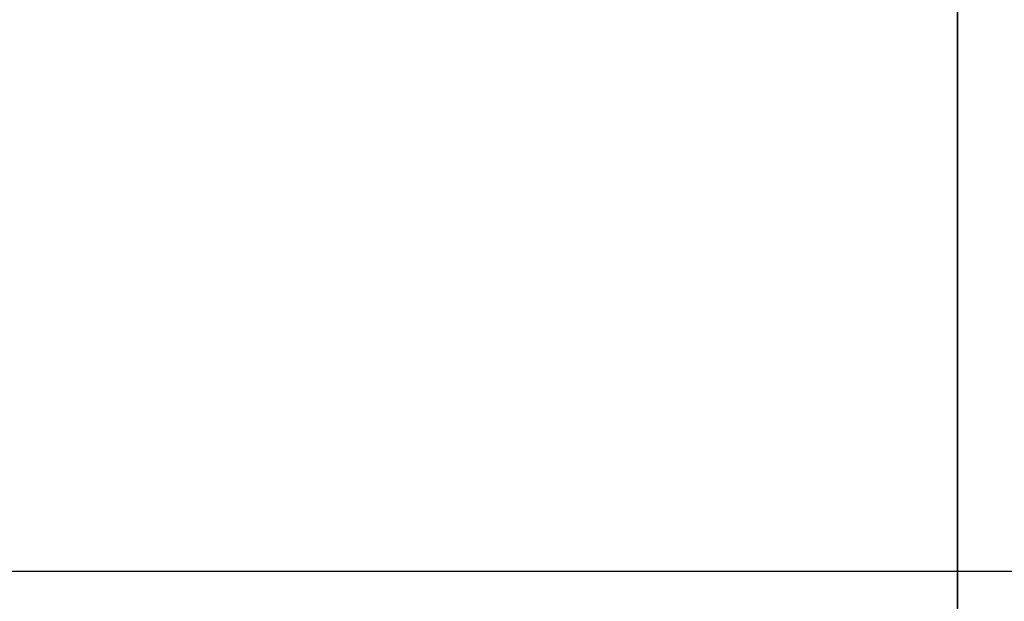
# Model space of a CAD drawing. Extents: x -218 to 262, y -7 to 105.
# Drawn here: x 56 to 60, y 1 to 4 of the extents above; entities that cross this region are included whole.
import ezdxf

# ---------------------------------------------------------------- set-up
doc = ezdxf.new("R2010")
doc.units = 0
doc.header["$LTSCALE"] = 192
doc.layers.add('LAYER_6', color=1, linetype='CONTINUOUS')

msp = doc.modelspace()

# ---------------------------------------------------------------- linework, layer by layer
at = {"layer": 'LAYER_6', "color": 13}
for points in [[(54.901309, 0, -80.415807), (59.736745, 0, -81.935772), (59.736745, 96, -81.935772), (54.901309, 96, -80.415807)], [(60.036618, 0, -80.981793), (55.170534, 0, -79.452193), (55.170534, 96, -79.452193), (60.036618, 96, -80.981793)], [(63.151428, 0, -79.693806), (59.477361, 0, -81.476851), (59.477361, 96, -81.476851), (63.151428, 96, -79.693806)], [(59.477361, 0, -81.476851), (59.913968, 0, -82.376504), (59.913968, 96, -82.376504), (59.477361, 96, -81.476851)]]:
    msp.add_3dface(points, dxfattribs=at)
at = {"layer": 'LAYER_6', "color": 175}
for points, invisible_edges in [([(-154.798098, 7.516487, -107.977353), (-154.750303, -7.01051, -107.977353), (262.223719, -6.922511, -107.977353), (262.223719, 7.604496, -107.977353)], 5), ([(-154.750303, -7.005151, -93.845542), (262.223719, 7.604419, -93.845542), (262.223719, 3.24086, -93.845542), (-154.798098, -7.010462, -93.845542)], 15), ([(-154.798098, -7.008175, -93.845542), (-154.798098, 7.516409, -93.845542), (262.223719, 7.604419, -93.845542), (-154.750303, -7.005151, -93.845542)], 4), ([(-154.798098, 7.516409, -107.182411), (262.223719, 4.331769, -107.182411), (-154.750303, 1.46776, -107.182411)], 15), ([(262.223719, 1.55577, -94.630376), (262.223719, 5.422678, -94.630376), (-138.406695, 7.516381, -94.630376), (-138.406695, 1.524579, -94.630376)], 11), ([(262.223719, 1.55577, -107.182411), (-154.750303, 1.46776, -107.182411), (262.223719, 4.331769, -107.182411), (262.223719, 3.24086, -107.182411)], 6), ([(-154.798098, -7.010462, -93.845542), (262.223719, 3.24086, -93.845542), (262.223719, -4.395504, -93.845542)], 15), ([(-154.750303, 1.46776, -107.182411), (262.223719, 1.55577, -107.182411), (-154.714312, 1.442314, -107.17735)], 14), ([(-154.750303, 1.46776, -94.630376), (262.223719, 1.55577, -94.630376), (-138.406695, 1.524579, -94.630376)], 14), ([(262.223719, 1.55577, -94.630376), (-154.750303, 1.46776, -94.630376), (-154.714312, 1.460283, -94.631863)], 14), ([(-154.714312, 1.119863, -94.699578), (262.223719, 1.207873, -94.699578), (262.223719, 1.55577, -94.630376), (-154.714312, 1.460283, -94.631863)], 4), ([(262.223719, 1.55577, -107.182411), (262.223719, 1.207873, -107.11321), (-154.714312, 1.119863, -107.11321), (-154.714312, 1.442314, -107.17735)], 8)]:
    msp.add_3dface(points, dxfattribs=dict(at, invisible_edges=invisible_edges))

doc.saveas('drawing.dxf')
